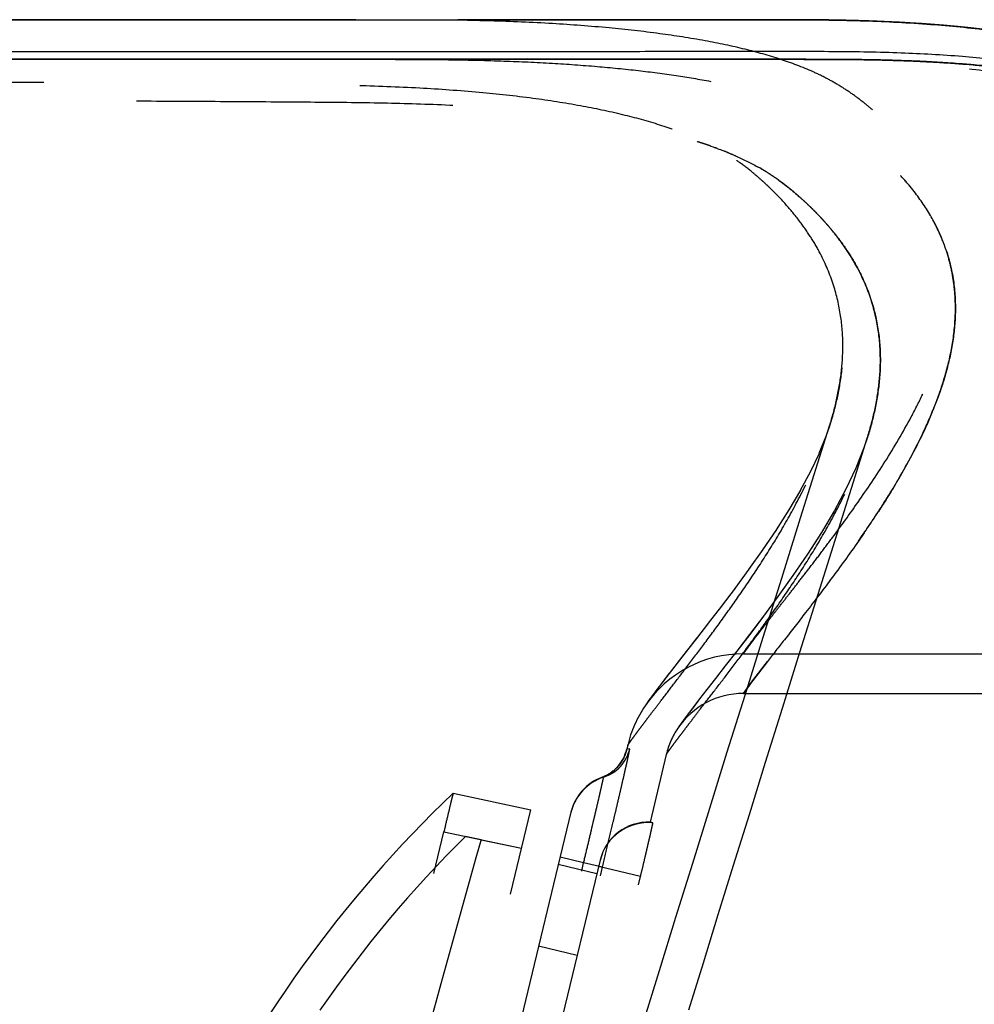
# Model space of a CAD drawing. Units: inches. Extents: x 93.2 to 131.2, y 17.2 to 47.8.
# Drawn here: x 125.1 to 128.1, y 41.6 to 44.7 of the extents above; entities that cross this region are included whole.
import ezdxf

# ---------------------------------------------------------------- set-up
doc = ezdxf.new("R2010")
doc.units = ezdxf.units.IN
doc.header["$LTSCALE"] = 9.973333
doc.header["$MEASUREMENT"] = 0
doc.linetypes.add('HIDDEN', pattern=[0.2, 0.1, -0.1])
doc.layers.get('0').update_dxf_attribs({"linetype": 'CONTINUOUS'})
for name, color, linetype in [('5_AXIS', 7, 'CONTINUOUS'), ('6_SURFACES', 7, 'CONTINUOUS'), ('DEFAULT_2', 8, 'HIDDEN')]:
    doc.layers.add(name, color=color, linetype=linetype)

msp = doc.modelspace()

# ---------------------------------------------------------------- linework, layer by layer
at = {"color": 7, "linetype": 'Continuous'}
for p, q in [((126.0752, 44.588), (125.0052, 44.588)), ((126.1311, 44.588), (126.0752, 44.588)), ((126.2584, 44.588), (126.1311, 44.588)), ((126.296, 44.588), (126.2584, 44.588)), ((126.3587, 44.588), (126.296, 44.588)), ((126.4162, 44.588), (126.3587, 44.588)), ((126.4179, 44.588), (126.4162, 44.588)), ((126.4753, 44.588), (126.4179, 44.588)), ((126.5241, 44.588), (126.4753, 44.588)), ((126.5277, 44.588), (126.5241, 44.588)), ((126.5511, 44.588), (126.5277, 44.588)), ((126.5568, 44.588), (126.5511, 44.588)), ((126.6109, 44.588), (126.5568, 44.588)), ((126.6942, 44.588), (126.6109, 44.588)), ((126.6956, 44.588), (126.6942, 44.588)), ((126.7857, 44.588), (126.6956, 44.588)), ((127.2213, 44.588), (126.7857, 44.588)), ((127.521, 44.588), (127.2213, 44.588)), ((127.8747, 44.5832), (127.8677, 44.5835))]:
    msp.add_line(p, q, dxfattribs=at)
for centre, radius, start, end in [((127.507, 11.0672), 33.5208, 89.83082, 89.97606), ((127.6789, 39.5954), 4.9916, 87.5824, 87.7519), ((127.6815, 39.6558), 4.9312, 87.4516, 87.5823), ((127.6838, 39.7072), 4.8798, 87.3219, 87.4516), ((127.6872, 39.7811), 4.8058, 87.1054, 87.3223), ((127.6903, 39.8416), 4.7452, 86.9663, 87.1054), ((127.6944, 39.9186), 4.6681, 86.7286, 86.9667), ((127.7002, 40.0185), 4.5681, 86.4215, 86.7293), ((127.7203, 40.3203), 4.2655, 85.1075, 86.4378)]:
    msp.add_arc(centre, radius, start, end, dxfattribs=at)
msp.add_open_spline([(127.8677, 44.5835), (127.8254, 44.5851), (127.7382, 44.5872), (127.6509, 44.5877), (127.606, 44.5879)], degree=3, knots=[0, 0, 0, 0, 0.485255, 1, 1, 1, 1], dxfattribs=at)
at = {"layer": '5_AXIS', "color": 8, "linetype": 'HIDDEN'}
for p, q in [((126.4406, 42.2732), (126.6852, 42.2209)), ((125.685, 38.0768), (126.6852, 42.2209)), ((126.4113, 42.1517), (126.6559, 42.0994)), ((126.5285, 42.1265), (126.6558, 42.0993))]:
    msp.add_line(p, q, dxfattribs=at)
at = {"layer": '6_SURFACES', "color": 7, "linetype": 'Continuous'}
for p, q in [((126.1053, 44.713), (124.3685, 44.713)), ((124.3686, 44.713), (126.1053, 44.713)), ((126.1053, 44.713), (127.4915, 44.7129)), ((127.4748, 44.7129), (127.4526, 44.7129)), ((127.4695, 44.7129), (127.4526, 44.7129)), ((127.4769, 44.7129), (127.4695, 44.7129)), ((127.5542, 44.7127), (127.4917, 44.7129)), ((127.6299, 44.7119), (127.5542, 44.7127)), ((127.7592, 44.7086), (127.713, 44.7101)), ((125.1052, 44.588), (124.396, 44.588)), ((125.1131, 44.588), (125.1052, 44.588)), ((125.1147, 44.588), (125.1131, 44.588)), ((126.0618, 44.588), (125.1147, 44.588)), ((126.0751, 44.588), (126.0618, 44.588)), ((126.1311, 44.588), (126.0751, 44.588)), ((126.2584, 44.588), (126.1311, 44.588)), ((126.2962, 44.588), (126.2584, 44.588)), ((127.8358, 44.5846), (127.834, 44.5846)), ((127.8361, 44.5846), (127.8358, 44.5846))]:
    msp.add_line(p, q, dxfattribs=at)
at = {"layer": '6_SURFACES', "color": 8, "linetype": 'HIDDEN'}
for p, q in [((124.3685, 44.713), (125.214, 44.713)), ((125.2141, 44.713), (124.3787, 44.713)), ((125.2141, 44.713), (124.4154, 44.713)), ((125.214, 44.713), (126.1054, 44.713)), ((126.1046, 44.713), (125.2141, 44.713)), ((126.0651, 44.713), (125.2141, 44.713)), ((126.1053, 44.713), (126.0651, 44.713)), ((126.1054, 44.713), (126.1046, 44.713)), ((126.133, 44.713), (126.1053, 44.713)), ((126.1054, 44.713), (126.1092, 44.713)), ((127.4522, 44.7129), (126.133, 44.713)), ((127.4526, 44.7129), (127.4522, 44.7129)), ((127.5544, 44.7127), (127.4748, 44.7129)), ((127.4872, 44.7129), (127.4769, 44.7129)), ((127.4893, 44.7129), (127.4872, 44.7129)), ((127.4926, 44.7129), (127.4893, 44.7129)), ((127.5001, 44.7129), (127.4926, 44.7129)), ((127.506, 44.7129), (127.5001, 44.7129)), ((127.5556, 44.7127), (127.5518, 44.7127)), ((127.6323, 44.7119), (127.6254, 44.712)), ((127.7766, 44.7081), (127.7592, 44.7086)), ((127.848, 44.7048), (127.8476, 44.7048)), ((128.0541, 44.6892), (128.0537, 44.6892)), ((120.7642, 44.588), (125.1052, 44.588)), ((126.2584, 44.588), (124.3959, 44.588)), ((125.2337, 44.588), (124.3959, 44.588)), ((125.1131, 44.588), (125.1147, 44.588)), ((125.1147, 44.588), (125.813, 44.588)), ((125.278, 44.588), (125.2337, 44.588)), ((125.2337, 44.588), (125.2782, 44.588)), ((126.0726, 44.588), (125.278, 44.588)), ((125.2782, 44.588), (126.0631, 44.588)), ((125.813, 44.588), (125.8149, 44.588)), ((125.8149, 44.588), (125.917, 44.588)), ((125.917, 44.588), (125.9276, 44.588)), ((125.9276, 44.588), (126.0616, 44.588)), ((126.0616, 44.588), (126.0751, 44.588)), ((126.0631, 44.588), (126.0834, 44.588)), ((126.0751, 44.588), (126.0726, 44.588)), ((126.2585, 44.5879), (126.0751, 44.588)), ((126.0751, 44.588), (126.1225, 44.588)), ((126.0834, 44.588), (126.2585, 44.5879)), ((126.1225, 44.588), (126.1311, 44.588)), ((126.1311, 44.588), (126.2584, 44.588)), ((126.2584, 44.588), (126.2962, 44.588)), ((126.2608, 44.5879), (126.2585, 44.5879)), ((126.2585, 44.5879), (126.2599, 44.5879)), ((126.2962, 44.588), (126.3024, 44.588)), ((126.3024, 44.588), (126.4833, 44.588)), ((126.4833, 44.588), (126.6355, 44.588)), ((126.6355, 44.588), (126.7789, 44.588)), ((126.7789, 44.588), (127.2794, 44.588)), ((127.2794, 44.588), (127.434, 44.588)), ((127.834, 44.5846), (127.8358, 44.5846)), ((127.8358, 44.5846), (127.8361, 44.5846)), ((127.2534, 44.3141), (127.26, 44.3117)), ((127.26, 44.3117), (127.2671, 44.3091)), ((127.2732, 44.3069), (127.2782, 44.305)), ((127.2782, 44.305), (127.2833, 44.3031)), ((127.2833, 44.3031), (127.2874, 44.3015)), ((127.2874, 44.3015), (127.2909, 44.3002)), ((127.2909, 44.3002), (127.2942, 44.2989)), ((127.3356, 44.2683), (127.3354, 44.2684)), ((127.3357, 44.2682), (127.3356, 44.2683)), ((127.3358, 44.2681), (127.3357, 44.2682)), ((127.3359, 44.268), (127.3358, 44.2681)), ((127.3361, 44.2679), (127.3359, 44.268)), ((127.3362, 44.2679), (127.3361, 44.2679)), ((127.3367, 44.2675), (127.3362, 44.2679)), ((127.3371, 44.2672), (127.3367, 44.2675)), ((127.3376, 44.2669), (127.3371, 44.2672)), ((127.3388, 44.266), (127.3376, 44.2669)), ((127.3391, 44.2658), (127.3388, 44.266)), ((127.3405, 44.2648), (127.3391, 44.2658)), ((127.342, 44.2638), (127.3405, 44.2648)), ((127.3446, 44.262), (127.342, 44.2638)), ((127.4267, 44.1942), (127.425, 44.1959)), ((127.4533, 44.2166), (127.4535, 44.2165)), ((127.4535, 44.2165), (127.4537, 44.2163)), ((127.4537, 44.2163), (127.454, 44.2161)), ((127.454, 44.2161), (127.4545, 44.2157)), ((127.4545, 44.2157), (127.4551, 44.2153)), ((127.4551, 44.2153), (127.4558, 44.2149)), ((127.4558, 44.2149), (127.4566, 44.2144)), ((127.4566, 44.2144), (127.4575, 44.2137)), ((127.4575, 44.2137), (127.4584, 44.2131)), ((127.4287, 44.1924), (127.4267, 44.1942)), ((127.43, 44.1911), (127.4287, 44.1924)), ((127.4331, 44.1883), (127.4315, 44.1897)), ((127.434, 44.1874), (127.4331, 44.1883)), ((127.435, 44.1864), (127.434, 44.1874)), ((127.4353, 44.1862), (127.435, 44.1864)), ((127.4361, 44.1855), (127.4353, 44.1862)), ((127.4365, 44.1851), (127.4361, 44.1855)), ((127.4368, 44.1847), (127.4365, 44.1851)), ((127.4371, 44.1844), (127.4368, 44.1847)), ((127.4372, 44.1843), (127.4371, 44.1844)), ((127.9574, 44.0744), (127.9575, 44.0741)), ((127.6272, 43.4307), (127.616, 43.3983)), ((127.6161, 43.3984), (127.5941, 43.3446)), ((127.7462, 43.3925), (127.7359, 43.3621)), ((127.7462, 43.3925), (127.7359, 43.3622)), ((127.7465, 43.3935), (127.7465, 43.3935)), ((127.7465, 43.3935), (127.7465, 43.3935)), ((127.5943, 43.3449), (127.5671, 43.2878)), ((127.5673, 43.2882), (127.5351, 43.2282)), ((127.5355, 43.2288), (127.4988, 43.1666)), ((127.4992, 43.1674), (127.4591, 43.1042)), ((127.4597, 43.1051), (127.4165, 43.0411)), ((127.7369, 43.0946), (127.7188, 43.0684)), ((127.4172, 43.0422), (127.3722, 42.9785)), ((127.5583, 43.0276), (127.5119, 42.9594)), ((127.3731, 42.9798), (127.3284, 42.9189)), ((127.512, 42.9596), (127.4646, 42.8931)), ((127.3294, 42.9202), (127.2857, 42.8623)), ((127.2867, 42.8636), (127.2449, 42.8092)), ((127.3559, 42.7129), (131.0814, 42.7129)), ((127.4031, 42.6515), (127.4246, 42.6794)), ((127.4316, 42.6885), (127.4034, 42.6519)), ((127.4246, 42.6794), (127.4319, 42.6889)), ((127.1214, 42.6504), (127.1003, 42.6229)), ((127.1221, 42.6514), (127.1006, 42.6234)), ((127.3815, 42.6231), (127.4031, 42.6515)), ((127.4034, 42.6519), (127.3858, 42.6288)), ((127.1006, 42.6234), (127.0828, 42.5998)), ((127.3817, 42.6232), (127.3559, 42.5879)), ((127.3559, 42.5879), (127.3815, 42.6231)), ((127.3858, 42.6288), (127.3817, 42.6232)), ((127.069, 42.5813), (127.058, 42.5662)), ((127.0833, 42.6004), (127.0687, 42.5809)), ((127.3559, 42.5879), (131.173, 42.5879)), ((127.0581, 42.5662), (127.0503, 42.5553)), ((127.0456, 42.5485), (127.0459, 42.549)), ((127.1528, 42.4838), (127.149, 42.4783)), ((127.149, 42.4783), (127.1492, 42.4786)), ((126.9909, 42.4241), (126.988, 42.4117)), ((126.9977, 42.4135), (126.988, 42.4117)), ((127.1126, 42.3954), (127.0621, 42.1818)), ((126.9658, 42.3647), (126.9637, 42.3621)), ((126.9678, 42.3674), (126.9658, 42.3647)), ((126.9697, 42.3701), (126.9678, 42.3673)), ((126.9716, 42.373), (126.9697, 42.3701)), ((126.9734, 42.3759), (126.9716, 42.3729)), ((126.9751, 42.3788), (126.9734, 42.3758)), ((126.9768, 42.3819), (126.9751, 42.3788)), ((126.9784, 42.385), (126.9768, 42.3818)), ((126.9799, 42.3881), (126.9784, 42.385)), ((126.9294, 42.3325), (126.927, 42.3311)), ((126.9318, 42.3339), (126.9294, 42.3325)), ((126.9341, 42.3354), (126.9317, 42.3339)), ((126.9365, 42.337), (126.9341, 42.3354)), ((126.9389, 42.3386), (126.9365, 42.3369)), ((126.9413, 42.3404), (126.9388, 42.3386)), ((126.9436, 42.3422), (126.9412, 42.3403)), ((126.946, 42.3441), (126.9436, 42.3421)), ((126.9483, 42.346), (126.9459, 42.344)), ((126.9506, 42.3481), (126.9483, 42.346)), ((126.9529, 42.3502), (126.9506, 42.3481)), ((126.9551, 42.3524), (126.9529, 42.3502)), ((126.9574, 42.3547), (126.9551, 42.3524)), ((126.9595, 42.3571), (126.9573, 42.3547)), ((126.9617, 42.3596), (126.9595, 42.3571)), ((126.9638, 42.3621), (126.9616, 42.3595)), ((126.9097, 42.3232), (126.9149, 42.3236)), ((126.9149, 42.3236), (126.9097, 42.3232)), ((126.9162, 42.3258), (126.9142, 42.3249)), ((126.9182, 42.3267), (126.9161, 42.3258)), ((126.9203, 42.3277), (126.9181, 42.3267)), ((126.9225, 42.3288), (126.9203, 42.3276)), ((126.9248, 42.3299), (126.9225, 42.3287)), ((126.9271, 42.3312), (126.9247, 42.3299)), ((126.8119, 42.2133), (125.8013, 38.026)), ((126.8119, 42.2133), (126.8119, 42.2133)), ((127.0706, 42.1797), (127.0621, 42.1818)), ((127.0621, 42.1818), (127.0706, 42.1797)), ((126.9041, 42.0623), (125.9522, 38.1183)), ((126.8519, 42.0535), (126.7777, 42.0715)), ((126.9114, 42.0395), (126.8519, 42.0535)), ((126.8936, 42.0188), (126.7721, 42.0481)), ((127.0314, 42.0102), (126.8992, 42.0422)), ((126.8314, 41.7612), (126.7099, 41.7905))]:
    msp.add_line(p, q, dxfattribs=at)
at = {"layer": '6_SURFACES', "color": 7, "linetype": 'Continuous'}
msp.add_lwpolyline([(128.3058, 44.655), (128.2475, 44.6647), (128.1843, 44.6739), (128.1197, 44.6821), (128.0537, 44.6892), (127.9865, 44.6954), (127.9178, 44.7006), (127.8476, 44.7048), (127.7762, 44.7081), (127.7035, 44.7104), (127.6294, 44.7119)], dxfattribs=at)
at = {"layer": '6_SURFACES', "color": 8, "linetype": 'HIDDEN'}
for points in [[(127.713, 44.7101), (127.7039, 44.7104), (127.7035, 44.7104)], [(127.9868, 44.6954), (127.9181, 44.7006), (127.9178, 44.7006)], [(127.04, 41.5478), (127.0911, 41.7135), (127.1431, 41.8818), (127.1961, 42.0528), (127.25, 42.2264), (127.305, 42.4031), (127.3611, 42.5828), (127.4182, 42.7656), (127.4766, 42.9518), (127.5362, 43.1416), (127.597, 43.3348), (127.6276, 43.4319)], [(127.1839, 41.5899), (127.2296, 41.7381), (127.2767, 41.8902), (127.325, 42.0461), (127.3746, 42.2058), (127.426, 42.371), (127.4792, 42.5416), (127.5342, 42.7175), (127.5916, 42.9005), (127.6513, 43.091), (127.7135, 43.2886), (127.7465, 43.3935)], [(127.7359, 43.3622), (127.7104, 43.2983), (127.6792, 43.2324), (127.6427, 43.1645), (127.602, 43.0958), (127.5582, 43.0274)], [(127.7104, 43.2984), (127.6792, 43.2324), (127.6428, 43.1647), (127.602, 43.0959), (127.5583, 43.0276)], [(127.4648, 42.8933), (127.4189, 42.8313), (127.3755, 42.774), (127.3349, 42.7212), (127.2988, 42.6749), (127.2677, 42.635), (127.2408, 42.6005), (127.2175, 42.5704)], [(127.4191, 42.8315), (127.3756, 42.7741), (127.335, 42.7213), (127.2988, 42.6749), (127.2677, 42.635), (127.2407, 42.6003)], [(127.2459, 42.8105), (127.2079, 42.7615), (127.1752, 42.7197), (127.1463, 42.6826)], [(127.2089, 42.7629), (127.1761, 42.7209), (127.1472, 42.6837), (127.1214, 42.6504)], [(127.058, 42.5662), (127.0504, 42.5555), (127.0456, 42.5485)], [(127.2176, 42.5706), (127.1982, 42.5452), (127.1823, 42.5241), (127.1692, 42.5066)], [(127.2175, 42.5704), (127.1981, 42.545), (127.1821, 42.5239)], [(127.1693, 42.5067), (127.1595, 42.4931), (127.1527, 42.4836)], [(126.988, 42.4117), (126.9871, 42.4083), (126.9862, 42.4048), (126.9851, 42.4013), (126.9839, 42.398), (126.9826, 42.3946), (126.9813, 42.3913)], [(126.9871, 42.4083), (126.9862, 42.4048), (126.9851, 42.4013)], [(126.9813, 42.3913), (126.9799, 42.3881), (126.9784, 42.3849)], [(126.9125, 42.3242), (126.9108, 42.3236), (126.9097, 42.3232)], [(126.9143, 42.325), (126.9124, 42.3242), (126.9108, 42.3236)], [(126.4406, 42.2732), (126.408, 42.2416), (126.3757, 42.2098), (126.3438, 42.1775), (126.3123, 42.1449), (126.2811, 42.1119), (126.2504, 42.0786), (126.22, 42.0449), (126.19, 42.0109), (126.1604, 41.9765), (126.1312, 41.9418), (126.1024, 41.9067), (126.074, 41.8713), (126.0461, 41.8356), (126.0185, 41.7996), (125.9914, 41.7632), (125.9646, 41.7266), (125.9383, 41.6896), (125.9125, 41.6523), (125.8871, 41.6148), (125.8621, 41.5769)]]:
    msp.add_lwpolyline(points, dxfattribs=at)
for centre, radius, start, end in [((127.4808, 32.5556), 12.1573, 89.66546, 89.88138), ((127.5056, 36.3117), 8.4012, 89.18274, 89.65889), ((127.5361, 38.3435), 6.3691, 88.57001, 89.13471), ((127.5485, 38.8534), 5.859, 88.38918, 88.56737), ((127.5593, 39.2187), 5.4936, 87.8989, 88.3942), ((126.7874, 42.9787), 1.4144, 72.1917, 72.6302), ((126.8004, 43.0193), 1.3717, 71.8006, 72.1915), ((126.8117, 43.0538), 1.3354, 71.4518, 71.8004), ((126.8239, 43.0901), 1.2971, 71.0264, 71.4522), ((126.8361, 43.1257), 1.2595, 70.653, 71.0261), ((126.8657, 43.2083), 1.1717, 69.6467, 69.9636), ((126.9069, 43.3158), 1.0566, 67.8088, 68.4945), ((126.9592, 43.7188), 0.666, 54.3824, 54.6463), ((126.9371, 43.6893), 0.7028, 49.7598, 54.3191), ((127.0604, 43.638), 0.6994, 55.8122, 60.8927), ((127.0653, 43.6469), 0.6892, 54.3735, 55.235), ((127.2356, 43.653), 0.8381, 42.2485, 42.7318), ((127.254, 43.6697), 0.8132, 38.8883, 42.7452), ((127.2664, 43.6804), 0.7969, 38.8544, 42.2825), ((126.7356, 43.451), 1.0149, 46.7091, 46.8236), ((127.438, 43.7988), 0.588, 22.3539, 27.9218), ((127.4547, 43.806), 0.5697, 17.8741, 22.3282), ((125.7864, 44.4702), 2.386, 328.71, 329.6099), ((125.4741, 44.6621), 2.7525, 326.9606, 328.672), ((124.8486, 45.0725), 3.5006, 325.0718, 326.9116), ((125.0632, 44.9291), 3.2425, 325.5447, 326.9721), ((127.3559, 42.3379), 0.375, 90, 145.7509), ((127.3559, 42.3379), 0.25, 90, 145.7509), ((127.3559, 42.3379), 0.375, 145.844, 166.7245), ((127.3559, 42.3379), 0.25, 145.8441, 166.7245), ((126.8663, 42.4404), 0.125, 290.2787, 346.723), ((126.876, 42.4424), 0.125, 288.1095, 346.644), ((126.9635, 42.1751), 0.1562, 108.1087, 166.4306), ((126.9638, 42.1766), 0.1562, 110.2786, 166.4306), ((127.0556, 42.0242), 0.1562, 84.5094, 166.4306), ((127.056, 42.0257), 0.1562, 87.7415, 166.4306), ((-771.3946, 257.5139), 923.7262, 346.2623325, 346.511434), ((-372.2942, 161.1868), 513.2273, 346.127692, 346.576131), ((-370.1858, 160.5621), 511.155, 346.139151, 346.589309)]:
    msp.add_arc(centre, radius, start, end, dxfattribs=at)
for points, knots in [([(127.4724, 44.588), (127.4358, 44.6), (127.3572, 44.622), (127.2301, 44.6485), (127.0868, 44.6707), (126.9264, 44.6886), (126.7481, 44.7019), (126.588, 44.7086), (126.4505, 44.7116), (126.3401, 44.7128), (126.2245, 44.713), (126.1457, 44.713), (126.1054, 44.713)], [0, 0, 0, 0, 0.083812, 0.177598, 0.282477, 0.399399, 0.529018, 0.671796, 0.7483, 0.828386, 0.912245, 1, 1, 1, 1]), ([(128.2584, 44.6616), (128.2215, 44.6677), (128.1448, 44.6788), (127.979, 44.6973), (127.8498, 44.7053), (127.7607, 44.7086)], [0, 0, 0, 0, 0.224414, 0.465074, 1, 1, 1, 1]), ([(126.2599, 44.5879), (126.3187, 44.5878), (126.4323, 44.5872), (126.5968, 44.5834), (126.7496, 44.5764), (126.891, 44.5664), (127.0213, 44.5536), (127.1407, 44.538), (127.2497, 44.5197), (127.3488, 44.4988), (127.4386, 44.475), (127.5195, 44.4482), (127.5922, 44.4178), (127.6471, 44.3886), (127.687, 44.3632), (127.7148, 44.3435), (127.741, 44.3232), (127.766, 44.3028), (127.7894, 44.2825), (127.8182, 44.256), (127.8384, 44.2355), (127.8512, 44.2217)], [0, 0, 0, 0, 0.105145, 0.203103, 0.294189, 0.378604, 0.456526, 0.528186, 0.593917, 0.654118, 0.709238, 0.759804, 0.806448, 0.849929, 0.870749, 0.891061, 0.910873, 0.93008, 0.948575, 0.966367, 1, 1, 1, 1]), ([(127.3559, 42.7129), (127.3559, 42.7129), (127.3559, 42.713), (127.356, 42.7131), (127.3561, 42.7132), (127.3562, 42.7134), (127.3564, 42.7137), (127.3567, 42.7142), (127.3573, 42.7149), (127.358, 42.716), (127.3589, 42.7172), (127.36, 42.7188), (127.3618, 42.7213), (127.3644, 42.725), (127.3682, 42.7301), (127.3727, 42.7362), (127.3779, 42.7432), (127.3839, 42.7512), (127.3933, 42.7637), (127.407, 42.7816), (127.4258, 42.8059), (127.4476, 42.834), (127.4724, 42.8657), (127.5002, 42.9012), (127.5308, 42.9405), (127.5641, 42.9834), (127.5998, 43.0301), (127.6518, 43.0994), (127.7211, 43.1949), (127.8056, 43.3209), (127.8739, 43.4365), (127.9246, 43.5369), (127.9595, 43.6171), (127.9893, 43.701), (128.012, 43.7889), (128.025, 43.8809), (128.0252, 43.9772), (128.0084, 44.078), (127.9771, 44.1628), (127.9398, 44.2313), (127.9033, 44.285), (127.8583, 44.3396), (127.8139, 44.3845), (127.7734, 44.4206), (127.7395, 44.4484), (127.7033, 44.4762), (127.6639, 44.5025), (127.6212, 44.5269), (127.558, 44.5576), (127.5074, 44.5766), (127.4724, 44.588)], [0, 0, 0, 0, 0.000015, 0.000061, 0.000137, 0.000244, 0.000382, 0.000551, 0.00098, 0.001533, 0.00221, 0.003012, 0.003939, 0.006169, 0.008905, 0.012151, 0.015907, 0.020177, 0.024962, 0.036085, 0.049283, 0.064554, 0.081889, 0.101265, 0.122651, 0.146001, 0.171262, 0.198363, 0.257745, 0.323293, 0.393874, 0.430661, 0.468235, 0.50648, 0.545366, 0.585032, 0.625934, 0.669028, 0.715963, 0.741671, 0.769396, 0.799573, 0.832735, 0.850654, 0.869532, 0.889185, 0.909476, 0.930513, 0.95249, 1, 1, 1, 1]), ([(127.434, 44.588), (127.4694, 44.588), (127.5389, 44.588), (127.641, 44.5878), (127.7389, 44.5871), (127.8028, 44.5856), (127.834, 44.5846)], [0, 0, 0, 0, 0.265911, 0.521096, 0.765722, 1, 1, 1, 1]), ([(112.184, 44.5122), (112.7111, 44.5122), (113.7652, 44.5122), (115.3453, 44.5124), (116.9225, 44.5128), (118.4936, 44.5136), (120.0516, 44.5148), (121.3366, 44.5162), (122.3465, 44.5174), (123.0807, 44.5182), (123.6778, 44.5186), (124.1398, 44.5185), (124.4708, 44.5182), (124.7888, 44.5174), (125.0918, 44.5163), (125.3778, 44.5147), (125.6452, 44.5125), (125.8929, 44.5098), (126.1206, 44.507), (126.3286, 44.4994), (126.5169, 44.4862), (126.686, 44.4676), (126.8369, 44.4444), (126.9704, 44.4166), (127.088, 44.3844), (127.1909, 44.3473), (127.2672, 44.3109), (127.3211, 44.2785), (127.3692, 44.2451), (127.4121, 44.2084), (127.4513, 44.171), (127.4857, 44.1353), (127.5235, 44.0911), (127.5621, 44.0379), (127.6029, 43.9703), (127.6394, 43.887), (127.6637, 43.7878), (127.6716, 43.6929), (127.6665, 43.6021), (127.6515, 43.5152), (127.6362, 43.4592), (127.6276, 43.4319)], [0, 0, 0, 0, 0.097958, 0.195864, 0.293623, 0.391053, 0.487801, 0.583135, 0.629834, 0.675478, 0.719559, 0.740791, 0.761334, 0.781069, 0.799876, 0.817634, 0.834224, 0.849563, 0.863667, 0.876545, 0.888221, 0.898738, 0.908159, 0.916569, 0.924074, 0.930795, 0.936876, 0.939731, 0.94249, 0.947739, 0.950204, 0.952555, 0.956949, 0.960997, 0.964758, 0.971601, 0.977818, 0.983647, 0.989236, 0.994673, 1, 1, 1, 1]), ([(127.7465, 43.3935), (127.7551, 43.4207), (127.7703, 43.4764), (127.7852, 43.5629), (127.7898, 43.6532), (127.7829, 43.7306), (127.7695, 43.7937), (127.7493, 43.8608), (127.7184, 43.9285), (127.6766, 43.9953), (127.6444, 44.0382), (127.6148, 44.0728), (127.5901, 44.0996), (127.5631, 44.1265), (127.5389, 44.1488), (127.5183, 44.1667), (127.5021, 44.1803), (127.4852, 44.1936), (127.4616, 44.2112), (127.4302, 44.2322), (127.3752, 44.264), (127.2976, 44.2994), (127.1928, 44.3353), (127.0733, 44.3662), (126.9378, 44.3927), (126.7849, 44.4146), (126.6136, 44.432), (126.4232, 44.4441), (126.2133, 44.4506), (125.9836, 44.4525), (125.734, 44.4543), (125.4649, 44.4557), (125.1772, 44.4568), (124.8727, 44.4576), (124.5531, 44.4581), (124.2204, 44.4583), (123.756, 44.4584), (123.2801, 44.4582), (122.7945, 44.4579), (122.4216, 44.4576), (122.0443, 44.4573), (121.5346, 44.4569), (120.8911, 44.4564), (119.8504, 44.4557), (118.5385, 44.4551), (116.9564, 44.4545), (115.3679, 44.4543), (113.7765, 44.4541), (112.7149, 44.4541), (112.184, 44.4541)], [0, 0, 0, 0, 0.00527, 0.010645, 0.016166, 0.021921, 0.024934, 0.028072, 0.034848, 0.03858, 0.042605, 0.044745, 0.046982, 0.049327, 0.051786, 0.053059, 0.05436, 0.055685, 0.057032, 0.059792, 0.062653, 0.068756, 0.075513, 0.083064, 0.091528, 0.101004, 0.111576, 0.123299, 0.136214, 0.150351, 0.165705, 0.182294, 0.200036, 0.218818, 0.238523, 0.259034, 0.280233, 0.324264, 0.346909, 0.369878, 0.393112, 0.416566, 0.463987, 0.511912, 0.608702, 0.706188, 0.804008, 0.901978, 1, 1, 1, 1]), ([(127.3059, 44.2942), (127.3143, 44.2908), (127.3465, 44.2771), (127.378, 44.2617), (127.4006, 44.2491)], [0, 0, 0, 0, 0.259493, 1, 1, 1, 1]), ([(127.425, 44.1959), (127.4223, 44.1984), (127.4112, 44.2085), (127.3999, 44.2185), (127.3912, 44.2258)], [0, 0, 0, 0, 0.245627, 1, 1, 1, 1]), ([(127.4668, 44.2071), (127.4913, 44.1896), (127.5255, 44.1613), (127.5677, 44.1221), (127.5959, 44.0935), (127.6216, 44.0651), (127.6521, 44.0284), (127.6851, 43.983), (127.7175, 43.9282), (127.7428, 43.8744), (127.7618, 43.8217), (127.7793, 43.754), (127.7896, 43.6709), (127.7866, 43.5742), (127.7717, 43.4818), (127.7557, 43.4224), (127.7465, 43.3935)], [0, 0, 0, 0, 0.097494, 0.142995, 0.186252, 0.227415, 0.266726, 0.340461, 0.408624, 0.472285, 0.532391, 0.589681, 0.698143, 0.801514, 0.901807, 1, 1, 1, 1]), ([(127.6276, 43.4319), (127.636, 43.4588), (127.6511, 43.5139), (127.6661, 43.5993), (127.6715, 43.6885), (127.6645, 43.7817), (127.6419, 43.879), (127.6075, 43.9609), (127.569, 44.0274), (127.5325, 44.0795), (127.4886, 44.1327), (127.4553, 44.1671), (127.4372, 44.1843)], [0, 0, 0, 0, 0.102762, 0.207605, 0.315307, 0.427451, 0.546758, 0.677515, 0.749126, 0.825998, 0.909159, 1, 1, 1, 1]), ([(127.9818, 44.0224), (127.9707, 44.0493), (127.943, 44.1045), (127.9073, 44.155), (127.887, 44.1803)], [0, 0, 0, 0, 0.472349, 1, 1, 1, 1]), ([(127.8445, 43.2632), (127.8756, 43.3162), (127.9197, 43.3987), (127.9683, 43.5148), (127.9986, 43.6075), (128.0195, 43.705), (128.026, 43.7897), (128.0227, 43.8591), (128.0152, 43.9129), (128.002, 43.9679), (127.9893, 44.0042), (127.9818, 44.0224)], [0, 0, 0, 0, 0.230403, 0.349865, 0.471579, 0.595592, 0.722843, 0.788452, 0.856009, 0.926221, 1, 1, 1, 1]), ([(127.997, 43.9809), (128.0079, 43.9471), (128.0227, 43.8796), (128.0265, 43.7784), (128.0154, 43.6819), (127.9934, 43.5899), (127.9634, 43.5023), (127.9162, 43.3922), (127.8742, 43.3137), (127.8446, 43.2632)], [0, 0, 0, 0, 0.140603, 0.272728, 0.400186, 0.524853, 0.647367, 0.767683, 1, 1, 1, 1]), ([(126.9909, 42.4241), (126.9909, 42.4241), (126.991, 42.4242), (126.9911, 42.4243), (126.9913, 42.4247), (126.9916, 42.4251), (126.992, 42.4256), (126.9927, 42.4266), (126.9937, 42.4282), (126.9953, 42.4304), (126.9972, 42.4331), (126.9994, 42.4363), (127.0032, 42.4415), (127.0088, 42.4493), (127.0167, 42.4601), (127.0262, 42.4729), (127.0372, 42.4877), (127.0498, 42.5044), (127.064, 42.523), (127.0797, 42.5437), (127.1038, 42.5751), (127.1377, 42.6193), (127.1827, 42.6782), (127.233, 42.7448), (127.2878, 42.8192), (127.3463, 42.9015), (127.4071, 42.9915), (127.4685, 43.0893), (127.5282, 43.1951), (127.5834, 43.3089), (127.614, 43.3892), (127.6272, 43.4307)], [0, 0, 0, 0, 0.000062, 0.000248, 0.000558, 0.000993, 0.001553, 0.002238, 0.003985, 0.006238, 0.008999, 0.01227, 0.016055, 0.025175, 0.036372, 0.049658, 0.065044, 0.082537, 0.102137, 0.123839, 0.14764, 0.201473, 0.263467, 0.333359, 0.410794, 0.495311, 0.58633, 0.683133, 0.784892, 0.890753, 1, 1, 1, 1]), ([(127.1126, 42.3954), (127.1126, 42.3954), (127.1126, 42.3955), (127.1128, 42.3956), (127.113, 42.396), (127.1133, 42.3964), (127.1136, 42.3969), (127.1143, 42.3979), (127.1154, 42.3994), (127.1169, 42.4016), (127.1188, 42.4043), (127.1211, 42.4075), (127.1248, 42.4127), (127.1304, 42.4204), (127.1383, 42.4311), (127.1477, 42.4438), (127.1587, 42.4584), (127.1713, 42.475), (127.1854, 42.4935), (127.2011, 42.5139), (127.2251, 42.5451), (127.2589, 42.5889), (127.3038, 42.6472), (127.3538, 42.7132), (127.4085, 42.787), (127.4668, 42.8685), (127.5273, 42.9577), (127.5884, 43.0546), (127.6479, 43.1593), (127.7029, 43.2719), (127.7332, 43.3514), (127.7462, 43.3925)], [0, 0, 0, 0, 0.000062, 0.000248, 0.000559, 0.000994, 0.001554, 0.00224, 0.00399, 0.006245, 0.009009, 0.012284, 0.016074, 0.025204, 0.036414, 0.049714, 0.065118, 0.082629, 0.102248, 0.123974, 0.147798, 0.201687, 0.263743, 0.333698, 0.411205, 0.495774, 0.586825, 0.683623, 0.785318, 0.891045, 1, 1, 1, 1]), ([(127.8446, 43.2632), (127.8394, 43.2545), (127.8191, 43.2203), (127.7979, 43.1866), (127.7818, 43.1618)], [0, 0, 0, 0, 0.254875, 1, 1, 1, 1]), ([(127.7188, 43.0684), (127.6902, 43.0274), (127.6353, 42.9518), (127.5566, 42.8486), (127.4897, 42.7628), (127.4494, 42.7114), (127.4316, 42.6885)], [0, 0, 0, 0, 0.314605, 0.588342, 0.817565, 1, 1, 1, 1]), ([(126.9114, 42.0395), (126.9172, 42.0638), (126.9285, 42.1115), (126.9424, 42.1704), (126.953, 42.2153), (126.9603, 42.2467), (126.9672, 42.2762), (126.9734, 42.3033), (126.9791, 42.3279), (126.984, 42.3497), (126.9877, 42.366), (126.9903, 42.3775), (126.9919, 42.3849), (126.9934, 42.3915), (126.9946, 42.3973), (126.9956, 42.4021), (126.9964, 42.4061), (126.997, 42.4089), (126.9973, 42.4107), (126.9975, 42.4117), (126.9976, 42.4125), (126.9977, 42.4131), (126.9977, 42.4133), (126.9977, 42.4136), (126.9977, 42.4135)], [0, 0, 0, 0, 0.195496, 0.383411, 0.472246, 0.556513, 0.635396, 0.708137, 0.774032, 0.832445, 0.882814, 0.904826, 0.924651, 0.942241, 0.957553, 0.970551, 0.981204, 0.989485, 0.992731, 0.995377, 0.997423, 0.998869, 0.999718, 1, 1, 1, 1]), ([(126.8519, 42.0535), (126.8561, 42.0711), (126.8644, 42.1056), (126.8744, 42.148), (126.8821, 42.1805), (126.8874, 42.2032), (126.8924, 42.2244), (126.897, 42.244), (126.9011, 42.2617), (126.9047, 42.2775), (126.9074, 42.2893), (126.9093, 42.2976), (126.9105, 42.3029), (126.9116, 42.3077), (126.9125, 42.3118), (126.9133, 42.3154), (126.9139, 42.3183), (126.9143, 42.3203), (126.9146, 42.3216), (126.9147, 42.3223), (126.9148, 42.3228), (126.9149, 42.3233), (126.9149, 42.3234), (126.9149, 42.3236), (126.9149, 42.3236)], [0, 0, 0, 0, 0.195425, 0.383285, 0.472098, 0.556346, 0.635216, 0.707947, 0.773838, 0.832254, 0.882633, 0.904654, 0.924489, 0.942093, 0.957422, 0.970439, 0.981114, 0.989421, 0.992681, 0.995341, 0.997401, 0.99886, 0.999721, 1, 1, 1, 1]), ([(127.0314, 42.0102), (127.034, 42.0212), (127.0391, 42.0428), (127.0454, 42.0694), (127.0502, 42.0898), (127.0535, 42.104), (127.0566, 42.1173), (127.0595, 42.1296), (127.0621, 42.1407), (127.0643, 42.1506), (127.0662, 42.1591), (127.0676, 42.1654), (127.0686, 42.1696), (127.0691, 42.1722), (127.0696, 42.1745), (127.07, 42.1763), (127.0703, 42.1777), (127.0705, 42.1787), (127.0705, 42.1792), (127.0706, 42.1795), (127.0706, 42.1796), (127.0706, 42.1797), (127.0706, 42.1797)], [0, 0, 0, 0, 0.195073, 0.382641, 0.471342, 0.555504, 0.634319, 0.707026, 0.772922, 0.831374, 0.881824, 0.923785, 0.941451, 0.956849, 0.969941, 0.980696, 0.989092, 0.99511, 0.997223, 0.998739, 0.999658, 1, 1, 1, 1])]:
    msp.add_open_spline(points, degree=3, knots=knots, dxfattribs=at)
at = {"layer": '6_SURFACES', "color": 7, "linetype": 'Continuous'}
for points, knots in [([(127.4915, 44.7129), (127.5314, 44.7128), (127.609, 44.7125), (127.7566, 44.7096), (127.927, 44.7012), (128.1156, 44.6833), (128.2338, 44.6661), (128.2895, 44.6563)], [0, 0, 0, 0, 0.149244, 0.290864, 0.552686, 0.78818, 1, 1, 1, 1]), ([(127.834, 44.5846), (127.8089, 44.5854), (127.7579, 44.5867), (127.68, 44.5876), (127.5993, 44.5879), (127.4862, 44.588), (127.3378, 44.588), (127.0814, 44.588), (126.7329, 44.588), (126.4467, 44.588), (126.2962, 44.588)], [0, 0, 0, 0, 0.048926, 0.099594, 0.152034, 0.206273, 0.320225, 0.441583, 0.706503, 1, 1, 1, 1]), ([(128.3763, 44.5333), (128.3367, 44.5402), (128.254, 44.5527), (128.0741, 44.5731), (127.9335, 44.5815), (127.8361, 44.5846)], [0, 0, 0, 0, 0.222212, 0.461963, 1, 1, 1, 1])]:
    msp.add_open_spline(points, degree=3, knots=knots, dxfattribs=at)
at = {"layer": '6_SURFACES', "color": 9, "linetype": 'Continuous'}
msp.add_open_spline([(116.4509, 44.611), (117.0558, 44.6111), (118.2617, 44.6113), (119.7654, 44.6116), (120.9589, 44.6118), (121.842, 44.6119), (122.7113, 44.6121), (123.5605, 44.6123), (124.3809, 44.6125), (125.0415, 44.6126), (125.5464, 44.6127), (125.9031, 44.6128), (126.2424, 44.6129), (126.5626, 44.613), (126.8169, 44.6131), (127.0098, 44.6132), (127.1463, 44.6132), (127.2773, 44.6133), (127.4029, 44.6133), (127.523, 44.6134), (127.6377, 44.6133), (127.7471, 44.6121), (127.8829, 44.6083), (128.0404, 44.5995), (128.2156, 44.5821), (128.3259, 44.566), (128.3781, 44.5568)], degree=3, knots=[0, 0, 0, 0, 0.152107, 0.303237, 0.378119, 0.452253, 0.525289, 0.596718, 0.66581, 0.731575, 0.762832, 0.792786, 0.821276, 0.848155, 0.873308, 0.885211, 0.896656, 0.90764, 0.918162, 0.928227, 0.937841, 0.94701, 0.955747, 0.971982, 0.986684, 1, 1, 1, 1], dxfattribs=at)
at = {"layer": 'DEFAULT_2', "color": 8, "linetype": 'HIDDEN'}
for p, q in [((112.9093, 44.5879), (125.1808, 44.588)), ((112.9101, 44.5879), (125.1797, 44.588)), ((125.1798, 44.588), (113.2687, 44.5879)), ((125.1797, 44.588), (125.1808, 44.588)), ((125.1987, 44.588), (125.1798, 44.588)), ((125.1808, 44.588), (125.1966, 44.588)), ((125.1808, 44.588), (125.1967, 44.588)), ((125.1966, 44.588), (125.1987, 44.588)), ((125.1967, 44.588), (126.0509, 44.588)), ((125.9967, 44.588), (125.1987, 44.588)), ((125.1987, 44.588), (126.0509, 44.588)), ((126.059, 44.588), (125.9967, 44.588)), ((126.0509, 44.588), (126.0591, 44.588)), ((126.0509, 44.588), (126.0751, 44.588)), ((126.0751, 44.588), (126.059, 44.588)), ((126.0591, 44.588), (126.0752, 44.588)), ((126.1111, 44.588), (126.0751, 44.588)), ((126.1398, 44.588), (126.1111, 44.588)), ((126.1263, 44.588), (126.1396, 44.588)), ((126.1396, 44.588), (126.226, 44.588)), ((126.2586, 44.588), (126.1398, 44.588)), ((126.226, 44.588), (126.2584, 44.588)), ((126.2939, 44.588), (126.2586, 44.588)), ((126.2937, 44.588), (126.3935, 44.588)), ((126.9192, 44.588), (126.2939, 44.588)), ((126.3935, 44.588), (126.9193, 44.588)), ((127.0011, 44.588), (126.9192, 44.588)), ((126.9193, 44.588), (127.001, 44.588)), ((127.001, 44.588), (127.2254, 44.588)), ((127.2253, 44.5879), (127.0011, 44.588)), ((127.4072, 44.588), (127.2253, 44.5879)), ((127.2254, 44.588), (127.4074, 44.588)), ((125.4435, 38.1418), (126.4113, 42.1517)), ((126.5285, 42.1265), (126.4798, 42.137))]:
    msp.add_line(p, q, dxfattribs=at)
msp.add_lwpolyline([(126.4798, 42.137), (126.4501, 42.1073), (126.4186, 42.0752), (126.3875, 42.0427), (126.3569, 42.0098), (126.3266, 41.9766), (126.2967, 41.943), (126.2672, 41.909), (126.2381, 41.8748), (126.2094, 41.8401), (126.1811, 41.8052), (126.1533, 41.7699), (126.1258, 41.7343), (126.0988, 41.6983), (126.0722, 41.6621), (126.0461, 41.6255), (126.0204, 41.5886)], dxfattribs=at)
msp.add_arc((167.5667, 30.4286), 42.6729, 164.08977, 165.3586, dxfattribs=at)
for points, knots in [([(126.0751, 44.588), (126.1983, 44.588), (126.4359, 44.588), (126.727, 44.588), (126.9461, 44.588), (127.0996, 44.588), (127.2458, 44.5879), (127.3848, 44.5881), (127.5167, 44.5879), (127.6416, 44.5864), (127.7597, 44.5826), (127.9043, 44.5747), (128.07, 44.5598), (128.1978, 44.5414), (128.2578, 44.5308)], [0, 0, 0, 0, 0.169216, 0.326046, 0.399596, 0.469832, 0.536738, 0.600329, 0.660648, 0.717761, 0.771763, 0.822783, 0.916451, 1, 1, 1, 1]), ([(127.4074, 44.588), (127.4529, 44.588), (127.5418, 44.588), (127.6715, 44.5878), (127.7945, 44.5862), (127.9107, 44.5821), (128.0204, 44.5757), (128.1546, 44.5646), (128.2521, 44.5528), (128.3149, 44.5433)], [0, 0, 0, 0, 0.150353, 0.292977, 0.428037, 0.555766, 0.676479, 0.790515, 1, 1, 1, 1]), ([(126.4406, 42.2732), (126.4404, 42.2724), (126.4395, 42.2693), (126.4377, 42.2625), (126.4349, 42.2515), (126.4296, 42.2296), (126.4217, 42.1959), (126.415, 42.1672), (126.4113, 42.1517)], [0, 0, 0, 0, 0.019237, 0.076182, 0.168618, 0.292981, 0.617358, 1, 1, 1, 1])]:
    msp.add_open_spline(points, degree=3, knots=knots, dxfattribs=at)

doc.saveas('drawing.dxf')
